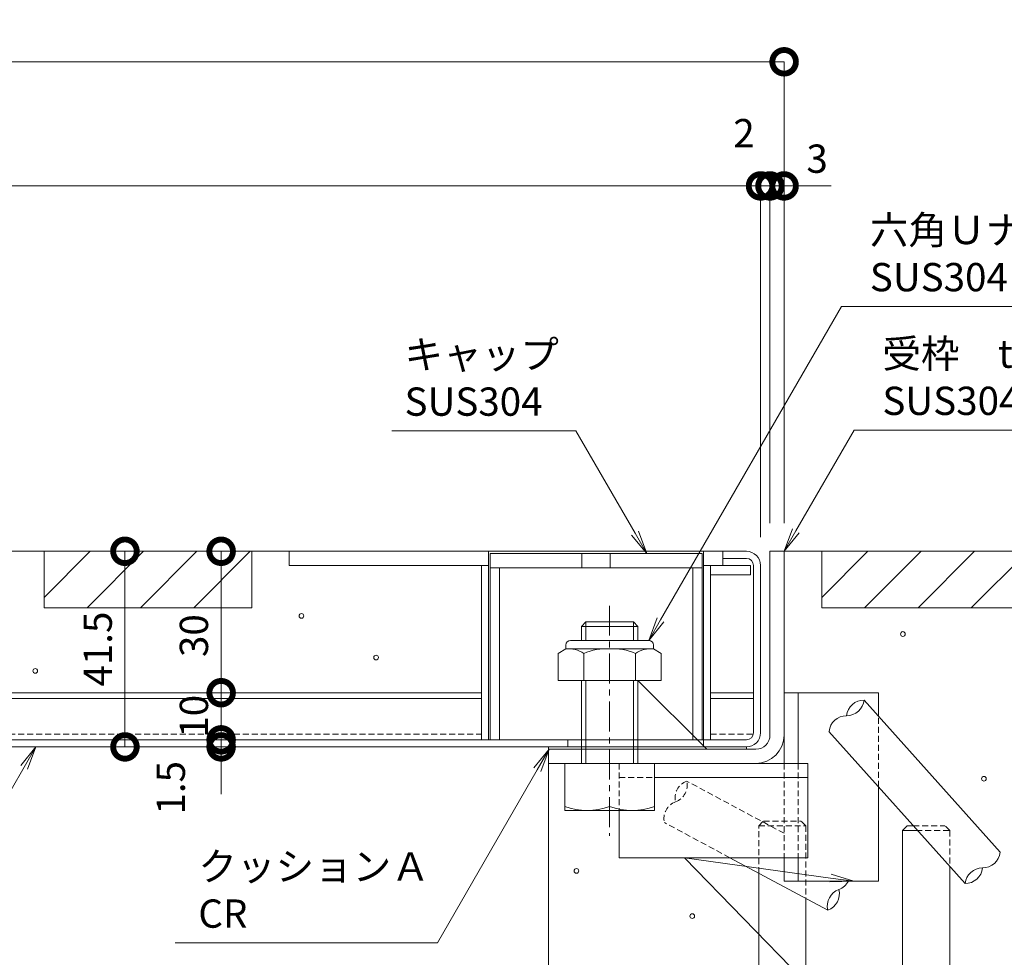
# Model space of a CAD drawing. Units: millimetres. Extents: x -2360 to -9, y 773 to 3126.
# Drawn here: x -1295 to -1086, y 1077 to 1276 of the extents above; entities that cross this region are included whole.
import ezdxf
from ezdxf import colors
from ezdxf.entities.mleader import LeaderData, LeaderLine
from ezdxf.math import Vec2, Vec3

# ---------------------------------------------------------------- set-up
doc = ezdxf.new("R2010")
doc.units = ezdxf.units.MM
doc.header["$LTSCALE"] = 0.2
doc.header["$PDMODE"] = 67
doc.linetypes.add('CENTER', pattern=[50.8, 31.75, -6.35, 6.35, -6.35])
doc.linetypes.add('HIDDEN', pattern=[9.525, 6.35, -3.175])
for name, color, linetype, lineweight in [('(KE)その他', 7, 'Continuous', 13), ('(KE)ねじ・ボルトナット・アンカーボルト', 2, 'Continuous', 13), ('(KE)ゴム・クッション', 4, 'Continuous', 13), ('(KE)モルタル', 6, 'Continuous', 13), ('(KE)受枠・受下地(アンカーのみ)', 7, 'Continuous', 13), ('(KE)受枠・受下地(アンカー以外)', 2, 'Continuous', 13), ('(KE)寸法', 7, 'Continuous', 9), ('(KE)文字', 7, 'Continuous', 13), ('(KE)本体(パネル・カバー・ジョイントPL)', 3, 'Continuous', 13), ('(KE)躯体', 6, 'Continuous', 13)]:
    doc.layers.add(name, color=color, linetype=linetype, lineweight=lineweight)
doc.styles.add('(K)文字_異尺度_H3.0-1.0', font='MS Gothic.ttf', dxfattribs={"height": 3})
doc.styles.add('（K)寸法_H任意', font='MS Gothic.ttf')
doc.styles.add('（K)文字_H3.0-1.0', font='MS Gothic.ttf', dxfattribs={"height": 3})
doc.dimstyles.new('kaneso異尺度対応_H3.0', dxfattribs={"dimscale": 6, "dimtxt": 3, "dimasz": 5, "dimexe": 0, "dimexo": 3, "dimgap": 1, "dimtad": 1, "dimdec": 1, "dimdsep": 46, "dimtxsty": '（K)寸法_H任意', "dimblk": 'DOTSMALL', "dimcen": 0, "dimclrt": 2, "dimadec": 0, "dimazin": 0, "dimtfac": 1, "dimtdec": 1, "dimtmove": 1, "dimatfit": 3, "dimldrblk": 'DOTSMALL', "dimfxl": 1, "dimtfill": 1, "dimlwd": 9, "dimlwe": 9, "dimarcsym": 0})

# ---------------------------------------------------------------- blocks, each defined once
blk = doc.blocks.new('_Open')
at = {"color": 0, "linetype": 'ByBlock', "lineweight": -2}
for p, q in [((-1, 0.167), (0, 0)), ((-1, -0.167), (0, 0)), ((0, 0), (-1, 0))]:
    blk.add_line(p, q, dxfattribs=at)
blk = doc.blocks.new('_DotSmall')
at = {"color": 0, "linetype": 'ByBlock', "const_width": 0.5}
blk.add_lwpolyline([(-0.0625, 0, 1), (0.0625, 0, 1)], format="xyb", close=True, dxfattribs=at)
blk = doc.blocks.new('*D10')
at = {"layer": '(KE)寸法', "color": 0, "lineweight": 9, "transparency": 16777216}
for p, q in [((-1243.94, 1162.89), (-1272.8, 1162.89)), ((-1272.8, 1162.89), (-1272.8, 1121.39)), ((-1243.94, 1121.39), (-1272.8, 1121.39))]:
    blk.add_line(p, q, dxfattribs=at)
at = {"layer": 'Defpoints', "color": 0, "transparency": 16777216}
for p in [(-1237.94, 1162.89), (-1272.8, 1121.39), (-1237.94, 1121.39)]:
    blk.add_point(p, dxfattribs=at)
at = {"layer": '(KE)寸法', "color": 0, "lineweight": 9, "transparency": 16777216, "xscale": 10, "yscale": 10, "zscale": 10}
for p, rotation in [((-1272.8, 1162.89), 90), ((-1272.8, 1121.39), 270)]:
    blk.add_blockref('_DotSmall', p, dxfattribs=dict(at, rotation=rotation))
at = {"layer": '(KE)寸法', "color": 2, "transparency": 16777216, "insert": (-1277.8, 1142.14), "char_height": 6, "attachment_point": 5, "rotation": 90, "style": '（K)寸法_H任意', "bg_fill": 3, "box_fill_scale": 1.1, "bg_fill_color": 256, "bg_fill_true_color": 13158600, "bg_fill_transparency": 0}
blk.add_mtext('41.5', dxfattribs=at)
blk = doc.blocks.new('*D11')
at = {"layer": '(KE)寸法', "color": 0, "lineweight": 9, "transparency": 16777216}
for p, q in [((-1251.53, 1162.89), (-1252.39, 1162.89)), ((-1252.39, 1162.89), (-1252.39, 1132.89)), ((-1251.53, 1132.89), (-1252.39, 1132.89))]:
    blk.add_line(p, q, dxfattribs=at)
at = {"layer": 'Defpoints', "color": 0, "transparency": 16777216}
for p in [(-1257.53, 1162.89), (-1257.53, 1132.89), (-1252.39, 1132.89)]:
    blk.add_point(p, dxfattribs=at)
at = {"layer": '(KE)寸法', "color": 0, "lineweight": 9, "transparency": 16777216, "xscale": 10, "yscale": 10, "zscale": 10}
for p, rotation in [((-1252.39, 1162.89), 90), ((-1252.39, 1132.89), 270)]:
    blk.add_blockref('_DotSmall', p, dxfattribs=dict(at, rotation=rotation))
at = {"layer": '(KE)寸法', "color": 2, "transparency": 16777216, "insert": (-1257.39, 1145), "char_height": 6, "attachment_point": 5, "rotation": 90, "style": '（K)寸法_H任意', "bg_fill": 3, "box_fill_scale": 1.1, "bg_fill_color": 256, "bg_fill_true_color": 13158600, "bg_fill_transparency": 0}
blk.add_mtext('30', dxfattribs=at)
blk = doc.blocks.new('*D12')
at = {"layer": '(KE)寸法', "color": 0, "lineweight": 9, "transparency": 16777216}
for p, q in [((-1251.08, 1132.89), (-1252.39, 1132.89)), ((-1252.39, 1132.89), (-1252.39, 1122.89)), ((-1246.43, 1122.89), (-1252.39, 1122.89))]:
    blk.add_line(p, q, dxfattribs=at)
at = {"layer": 'Defpoints', "color": 0, "transparency": 16777216}
for p in [(-1252.43, 1122.89), (-1252.39, 1122.89)]:
    blk.add_point(p, dxfattribs=at)
at = {"layer": '(KE)寸法', "color": 0, "lineweight": 9, "transparency": 16777216, "xscale": 10, "yscale": 10, "zscale": 10}
for p, rotation in [((-1252.39, 1132.89), 90), ((-1252.39, 1122.89), 270)]:
    blk.add_blockref('_DotSmall', p, dxfattribs=dict(at, rotation=rotation))
at = {"layer": '(KE)寸法', "color": 2, "transparency": 16777216, "insert": (-1257.39, 1127.89), "char_height": 6, "attachment_point": 5, "rotation": 90, "style": '（K)寸法_H任意', "bg_fill": 3, "box_fill_scale": 1.1, "bg_fill_color": 256, "bg_fill_true_color": 13158600, "bg_fill_transparency": 0}
blk.add_mtext('10', dxfattribs=at)
at = {"layer": 'Defpoints', "color": 0, "transparency": 16777216}
blk.add_point((-1257.08, 1132.89), dxfattribs=at)
blk = doc.blocks.new('*D13')
at = {"layer": '(KE)寸法', "color": 0, "lineweight": 9, "transparency": 16777216}
for p, q in [((-1252.39, 1122.89), (-1252.39, 1132.89)), ((-1246.43, 1122.89), (-1252.39, 1122.89)), ((-1252.39, 1122.89), (-1252.39, 1121.39)), ((-1252.37, 1121.39), (-1252.39, 1121.39)), ((-1252.39, 1121.39), (-1252.39, 1111.39))]:
    blk.add_line(p, q, dxfattribs=at)
at = {"layer": 'Defpoints', "color": 0, "transparency": 16777216}
for p in [(-1252.43, 1122.89), (-1258.37, 1121.39), (-1252.39, 1121.39)]:
    blk.add_point(p, dxfattribs=at)
at = {"layer": '(KE)寸法', "color": 0, "lineweight": 9, "transparency": 16777216, "xscale": 10, "yscale": 10, "zscale": 10}
for p, rotation in [((-1252.39, 1122.89), 270), ((-1252.39, 1121.39), 90)]:
    blk.add_blockref('_DotSmall', p, dxfattribs=dict(at, rotation=rotation))
at = {"layer": '(KE)寸法', "color": 2, "transparency": 16777216, "insert": (-1262.29, 1112.72), "char_height": 6, "attachment_point": 5, "rotation": 90, "style": '（K)寸法_H任意', "bg_fill": 3, "box_fill_scale": 1.1, "bg_fill_color": 256, "bg_fill_true_color": 13158600, "bg_fill_transparency": 0}
blk.add_mtext('1.5', dxfattribs=at)
blk = doc.blocks.new('*D14')
at = {"layer": '(KE)寸法', "color": 0, "lineweight": 9, "transparency": 16777216}
for p, q in [((-1877.94, 1171.89), (-1877.94, 1266.73)), ((-1877.94, 1266.73), (-1132.94, 1266.73)), ((-1132.94, 1168.89), (-1132.94, 1266.73))]:
    blk.add_line(p, q, dxfattribs=at)
at = {"layer": 'Defpoints', "color": 0, "transparency": 16777216}
for p in [(-1132.94, 1266.73), (-1877.94, 1165.89), (-1132.94, 1162.89)]:
    blk.add_point(p, dxfattribs=at)
at = {"layer": '(KE)寸法', "color": 0, "lineweight": 9, "transparency": 16777216, "xscale": 10, "yscale": 10, "zscale": 10, "rotation": 180}
blk.add_blockref('_DotSmall', (-1877.94, 1266.73), dxfattribs=at)
at = {"layer": '(KE)寸法', "color": 0, "lineweight": 9, "transparency": 16777216, "xscale": 10, "yscale": 10, "zscale": 10}
blk.add_blockref('_DotSmall', (-1132.94, 1266.73), dxfattribs=at)
at = {"layer": '(KE)寸法', "color": 2, "transparency": 16777216, "insert": (-1505.44, 1271.73), "char_height": 6, "attachment_point": 5, "style": '（K)寸法_H任意', "bg_fill": 3, "box_fill_scale": 1.1, "bg_fill_color": 256, "bg_fill_true_color": 13158600, "bg_fill_transparency": 0}
blk.add_mtext('745', dxfattribs=at)
blk = doc.blocks.new('*D15')
at = {"layer": '(KE)寸法', "color": 0, "lineweight": 9, "transparency": 16777216}
for p, q in [((-1877.94, 1171.89), (-1877.94, 1240.4)), ((-1877.94, 1240.4), (-1137.94, 1240.4)), ((-1137.94, 1165.89), (-1137.94, 1240.4))]:
    blk.add_line(p, q, dxfattribs=at)
at = {"layer": 'Defpoints', "color": 0, "transparency": 16777216}
for p in [(-1137.94, 1240.4), (-1877.94, 1165.89), (-1137.94, 1159.89)]:
    blk.add_point(p, dxfattribs=at)
at = {"layer": '(KE)寸法', "color": 0, "lineweight": 9, "transparency": 16777216, "xscale": 10, "yscale": 10, "zscale": 10, "rotation": 180}
blk.add_blockref('_DotSmall', (-1877.94, 1240.4), dxfattribs=at)
at = {"layer": '(KE)寸法', "color": 0, "lineweight": 9, "transparency": 16777216, "xscale": 10, "yscale": 10, "zscale": 10}
blk.add_blockref('_DotSmall', (-1137.94, 1240.4), dxfattribs=at)
at = {"layer": '(KE)寸法', "color": 2, "transparency": 16777216, "insert": (-1507.94, 1245.4), "char_height": 6, "attachment_point": 5, "style": '（K)寸法_H任意', "bg_fill": 3, "box_fill_scale": 1.1, "bg_fill_color": 256, "bg_fill_true_color": 13158600, "bg_fill_transparency": 0}
blk.add_mtext('740', dxfattribs=at)
blk = doc.blocks.new('*D16')
at = {"layer": '(KE)寸法', "color": 0, "lineweight": 9, "transparency": 16777216}
for p, q in [((-1137.94, 1240.4), (-1147.94, 1240.4)), ((-1137.94, 1165.89), (-1137.94, 1240.4)), ((-1137.94, 1240.4), (-1135.94, 1240.4)), ((-1135.94, 1168.89), (-1135.94, 1240.4)), ((-1135.94, 1240.4), (-1125.94, 1240.4))]:
    blk.add_line(p, q, dxfattribs=at)
at = {"layer": 'Defpoints', "color": 0, "transparency": 16777216}
for p in [(-1135.94, 1240.4), (-1135.94, 1162.89), (-1137.94, 1159.89)]:
    blk.add_point(p, dxfattribs=at)
at = {"layer": '(KE)寸法', "color": 0, "lineweight": 9, "transparency": 16777216, "xscale": 10, "yscale": 10, "zscale": 10}
blk.add_blockref('_DotSmall', (-1137.94, 1240.4), dxfattribs=at)
at = {"layer": '(KE)寸法', "color": 0, "lineweight": 9, "transparency": 16777216, "xscale": 10, "yscale": 10, "zscale": 10, "rotation": 180}
blk.add_blockref('_DotSmall', (-1135.94, 1240.4), dxfattribs=at)
at = {"layer": '(KE)寸法', "color": 2, "transparency": 16777216, "insert": (-1141.45, 1250.81), "char_height": 6, "attachment_point": 5, "style": '（K)寸法_H任意', "bg_fill": 3, "box_fill_scale": 1.1, "bg_fill_color": 256, "bg_fill_true_color": 13158600, "bg_fill_transparency": 0}
blk.add_mtext('2', dxfattribs=at)
blk = doc.blocks.new('*D17')
at = {"layer": '(KE)寸法', "color": 0, "lineweight": 9, "transparency": 16777216}
for p, q in [((-1135.94, 1240.4), (-1145.94, 1240.4)), ((-1135.94, 1168.89), (-1135.94, 1240.4)), ((-1135.94, 1240.4), (-1132.94, 1240.4)), ((-1132.94, 1168.89), (-1132.94, 1240.4)), ((-1132.94, 1240.4), (-1122.94, 1240.4))]:
    blk.add_line(p, q, dxfattribs=at)
at = {"layer": 'Defpoints', "color": 0, "transparency": 16777216}
for p in [(-1132.94, 1240.4), (-1135.94, 1162.89), (-1132.94, 1162.89)]:
    blk.add_point(p, dxfattribs=at)
at = {"layer": '(KE)寸法', "color": 0, "lineweight": 9, "transparency": 16777216, "xscale": 10, "yscale": 10, "zscale": 10}
blk.add_blockref('_DotSmall', (-1135.94, 1240.4), dxfattribs=at)
at = {"layer": '(KE)寸法', "color": 0, "lineweight": 9, "transparency": 16777216, "xscale": 10, "yscale": 10, "zscale": 10, "rotation": 180}
blk.add_blockref('_DotSmall', (-1132.94, 1240.4), dxfattribs=at)
at = {"layer": '(KE)寸法', "color": 2, "transparency": 16777216, "insert": (-1125.94, 1245.4), "char_height": 6, "attachment_point": 5, "style": '（K)寸法_H任意', "bg_fill": 3, "box_fill_scale": 1.1, "bg_fill_color": 256, "bg_fill_true_color": 13158600, "bg_fill_transparency": 0}
blk.add_mtext('3', dxfattribs=at)

msp = doc.modelspace()

# ---------------------------------------------------------------- linework, layer by layer
at = {"layer": '(KE)その他'}
for p, q in [((-1087.11, 1099.06), (-1115.96, 1131.33)), ((-1094.56, 1092.39), (-1123.42, 1124.66)), ((-1107.81, 1103.67), (-1106.81, 1104.67)), ((-1107.81, 1103.67), (-1104.92, 1103.67)), ((-1107.81, 1103.67), (-1107.81, 1062.89)), ((-1106.81, 1104.67), (-1105.54, 1104.67)), ((-1123.67, 1086.74), (-1144.46, 1097.89)), ((-1097.81, 1096.03), (-1097.81, 1062.89)), ((-1138.32, 1094.59), (-1138.32, 1062.89)), ((-1128.32, 1089.23), (-1128.32, 1062.89))]:
    msp.add_line(p, q, dxfattribs=at)
at = {"layer": '(KE)その他', "linetype": 'HIDDEN'}
for p, q in [((-1138.32, 1104.67), (-1137.32, 1105.67)), ((-1137.32, 1105.67), (-1129.32, 1105.67)), ((-1128.32, 1104.67), (-1129.32, 1105.67)), ((-1138.32, 1104.67), (-1128.32, 1104.67)), ((-1138.32, 1094.59), (-1138.32, 1104.67)), ((-1128.32, 1104.67), (-1128.32, 1089.23)), ((-1105.54, 1104.67), (-1098.81, 1104.67)), ((-1104.92, 1103.67), (-1097.81, 1103.67)), ((-1097.81, 1103.67), (-1098.81, 1104.67)), ((-1097.81, 1103.67), (-1097.81, 1096.03))]:
    msp.add_line(p, q, dxfattribs=at)
at = {"layer": '(KE)その他'}
for centre, start, end in [((-1119.69, 1131.74), 269.9934, 353.6134), ((-1115.96, 1127.58), 89.9934, 173.6134), ((-1119.69, 1124.24), 89.9934, 173.614), ((-1090.83, 1099.48), 269.9934, 353.6134), ((-1090.83, 1091.98), 89.9934, 173.6134), ((-1094.56, 1096.14), 269.9934, 353.6134), ((-1122.59, 1094.67), 289.9934, 331.5915), ((-1120.03, 1087.63), 109.9934, 193.6134), ((-1124.95, 1090.27), 289.9934, 13.6134)]:
    msp.add_arc(centre, 3.75, start, end, dxfattribs=at)
at = {"layer": '(KE)ねじ・ボルトナット・アンカーボルト', "color": 30}
for p, q in [((-1179.26, 1142.99), (-1179.26, 1142.19)), ((-1178.26, 1143.99), (-1161.66, 1143.99)), ((-1160.66, 1142.99), (-1160.66, 1142.19)), ((-1179.26, 1142.19), (-1180.91, 1141.24)), ((-1180.91, 1141.24), (-1180.91, 1135.49)), ((-1160.66, 1142.19), (-1179.26, 1142.19)), ((-1175.43, 1141.24), (-1175.43, 1135.49)), ((-1164.48, 1141.24), (-1164.48, 1135.49)), ((-1160.66, 1142.19), (-1159.01, 1141.24)), ((-1159.01, 1141.24), (-1159.01, 1135.49)), ((-1180.91, 1135.49), (-1159.01, 1135.49))]:
    msp.add_line(p, q, dxfattribs=at)
for centre, radius, start, end in [((-1178.26, 1142.99), 1, 90, 180), ((-1161.66, 1142.99), 1, 0, 90), ((-1178.72, 1136.21), 6, 56.8379, 95.1918), ((-1170.7, 1130.21), 12, 86.4819, 113.2589), ((-1169.22, 1130.21), 12, 66.7411, 93.5181), ((-1161.2, 1136.21), 6, 84.8082, 123.1622)]:
    msp.add_arc(centre, radius, start, end, dxfattribs=at)
at = {"layer": '(KE)ゴム・クッション', "color": 6}
for p, q in [((-1182.94, 1121.39), (-1140.94, 1121.39)), ((-1182.94, 1120.89), (-1182.94, 1121.39)), ((-1182.94, 1120.89), (-1140.94, 1120.89)), ((-1140.94, 1120.89), (-1140.94, 1121.39))]:
    msp.add_line(p, q, dxfattribs=at)
at = {"layer": '(KE)モルタル'}
for centre in [(-1235.35, 1149.17), (-1219.52, 1140.34), (-1291.83, 1137.51), (-1090.54, 1114.64)]:
    msp.add_circle(centre, 0.5, dxfattribs=at)
at = {"layer": '(KE)受枠・受下地(アンカーのみ)'}
for p, q in [((-1132.94, 1117.89), (-1132.94, 1132.89)), ((-1112.94, 1132.89), (-1132.94, 1132.89)), ((-1129.94, 1132.89), (-1129.94, 1117.89)), ((-1112.94, 1127.95), (-1112.94, 1132.89)), ((-1127.94, 1117.89), (-1127.94, 1097.89)), ((-1112.94, 1092.89), (-1112.94, 1112.95)), ((-1132.94, 1097.89), (-1132.94, 1092.89)), ((-1129.94, 1097.89), (-1129.94, 1092.89)), ((-1132.94, 1092.89), (-1112.94, 1092.89))]:
    msp.add_line(p, q, dxfattribs=at)
at = {"layer": '(KE)受枠・受下地(アンカーのみ)', "linetype": 'HIDDEN'}
for p, q in [((-1112.94, 1112.95), (-1112.94, 1127.95)), ((-1132.94, 1117.89), (-1132.94, 1097.89)), ((-1129.94, 1117.89), (-1129.94, 1097.89))]:
    msp.add_line(p, q, dxfattribs=at)
at = {"layer": '(KE)受枠・受下地(アンカー以外)', "color": 4}
for p, q in [((-1135.94, 1162.89), (-1132.94, 1162.89)), ((-1135.94, 1123.89), (-1135.94, 1162.89)), ((-1132.94, 1123.89), (-1132.94, 1162.89)), ((-1175.01, 1147.89), (-1175.96, 1146.94)), ((-1175.96, 1143.99), (-1175.96, 1146.94)), ((-1175.96, 1146.94), (-1163.96, 1146.94)), ((-1175.01, 1143.99), (-1175.01, 1147.89)), ((-1175.01, 1147.89), (-1164.91, 1147.89)), ((-1164.91, 1143.99), (-1164.91, 1147.89)), ((-1163.96, 1146.94), (-1164.91, 1147.89)), ((-1163.96, 1143.99), (-1163.96, 1146.94)), ((-1175.96, 1117.89), (-1175.96, 1135.49)), ((-1175.01, 1117.89), (-1175.01, 1135.49)), ((-1164.91, 1117.89), (-1164.91, 1135.49)), ((-1163.96, 1117.89), (-1163.96, 1135.49)), ((-1182.94, 1120.89), (-1182.94, 1117.89)), ((-1138.94, 1120.89), (-1182.94, 1120.89)), ((-1138.94, 1117.89), (-1182.94, 1117.89)), ((-1179.44, 1107.89), (-1179.44, 1117.89)), ((-1160.44, 1107.89), (-1160.44, 1117.89)), ((-1179.44, 1107.89), (-1160.44, 1107.89))]:
    msp.add_line(p, q, dxfattribs=at)
at = {"layer": '(KE)受枠・受下地(アンカー以外)', "color": 6}
msp.add_line((-1163.96, 1135.49), (-1149.36, 1120.89), dxfattribs=at)
at = {"layer": '(KE)受枠・受下地(アンカー以外)', "color": 4}
for centre, radius, start, end in [((-1138.94, 1123.89), 6, 270, 0), ((-1138.94, 1123.89), 3, 270, 0), ((-1174.72, 1121.66), 13.77, 249.7785, 290.2215), ((-1165.2, 1121.66), 13.77, 249.7785, 290.2215)]:
    msp.add_arc(centre, radius, start, end, dxfattribs=at)
at = {"layer": '(KE)文字', "color": 6, "linetype": 'Continuous', "lineweight": 5}
for p, q in [((-1195.34, 1162.39), (-1195.34, 1122.89)), ((-1150.34, 1162.39), (-1195.34, 1162.39)), ((-1175.84, 1162.39), (-1175.84, 1159.39)), ((-1169.84, 1162.39), (-1169.84, 1159.39)), ((-1150.34, 1162.39), (-1150.34, 1122.89)), ((-1150.34, 1159.39), (-1195.34, 1159.39)), ((-1193.34, 1159.39), (-1193.34, 1122.89)), ((-1152.34, 1159.39), (-1152.34, 1122.89)), ((-1150.34, 1122.89), (-1195.34, 1122.89))]:
    msp.add_line(p, q, dxfattribs=at)
at = {"layer": '(KE)本体(パネル・カバー・ジョイントPL)'}
for p, q in [((-1140.94, 1162.89), (-1798.44, 1162.89)), ((-1237.94, 1162.89), (-1237.94, 1159.89)), ((-1195.64, 1162.89), (-1195.64, 1122.89)), ((-1150.04, 1122.89), (-1150.04, 1162.89)), ((-1145.94, 1159.89), (-1145.94, 1162.89)), ((-1195.64, 1159.89), (-1237.94, 1159.89)), ((-1197.14, 1159.89), (-1197.14, 1122.89)), ((-1145.94, 1159.89), (-1150.04, 1159.89)), ((-1148.54, 1159.89), (-1148.54, 1122.89)), ((-1140.94, 1161.39), (-1145.94, 1161.39)), ((-1139.44, 1124.39), (-1139.44, 1159.89)), ((-1137.94, 1159.89), (-1137.94, 1124.39)), ((-1796.44, 1132.89), (-1197.14, 1132.89)), ((-1148.54, 1132.89), (-1139.44, 1132.89)), ((-1796.44, 1131.69), (-1197.14, 1131.69)), ((-1148.54, 1131.69), (-1139.44, 1131.69)), ((-1794.94, 1122.89), (-1140.94, 1122.89)), ((-1178.86, 1122.89), (-1178.86, 1121.39)), ((-1178.86, 1122.89), (-1178.86, 1121.39)), ((-1150.04, 1122.89), (-1150.04, 1121.39)), ((-1150.04, 1122.89), (-1150.04, 1121.39)), ((-1140.94, 1121.39), (-1794.94, 1121.39))]:
    msp.add_line(p, q, dxfattribs=at)
at = {"layer": '(KE)本体(パネル・カバー・ジョイントPL)', "color": 6}
for p, q in [((-1148.54, 1159.89), (-1140.06, 1159.89)), ((-1140.06, 1159.89), (-1140.06, 1157.89)), ((-1148.54, 1157.89), (-1140.06, 1157.89))]:
    msp.add_line(p, q, dxfattribs=at)
at = {"layer": '(KE)本体(パネル・カバー・ジョイントPL)', "linetype": 'HIDDEN'}
for p, q in [((-1796.44, 1124.09), (-1197.14, 1124.09)), ((-1148.54, 1124.09), (-1139.44, 1124.09))]:
    msp.add_line(p, q, dxfattribs=at)
at = {"layer": '(KE)本体(パネル・カバー・ジョイントPL)'}
for centre, radius, start, end in [((-1140.94, 1159.89), 3, 0, 90), ((-1140.94, 1159.89), 1.5, 0, 90), ((-1140.94, 1124.39), 3, 270, 0), ((-1140.94, 1124.39), 1.5, 270, 0)]:
    msp.add_arc(centre, radius, start, end, dxfattribs=at)
at = {"layer": '(KE)躯体'}
for p, q in [((-1289.94, 1162.89), (-1289.94, 1150.89)), ((-1280.16, 1162.89), (-1289.94, 1153.11)), ((-1268.85, 1162.89), (-1280.85, 1150.89)), ((-1269.53, 1150.89), (-1257.53, 1162.89)), ((-1258.22, 1150.89), (-1246.22, 1162.89)), ((-1245.91, 1162.89), (-1245.91, 1150.89)), ((-1132.94, 1162.89), (-997.27, 1162.89)), ((-1124.94, 1153.11), (-1115.16, 1162.89)), ((-1124.94, 1150.89), (-1124.94, 1162.89)), ((-1115.85, 1150.89), (-1103.85, 1162.89)), ((-1092.53, 1162.89), (-1104.53, 1150.89)), ((-1081.22, 1162.89), (-1093.22, 1150.89)), ((-1245.91, 1150.89), (-1289.94, 1150.89)), ((-1245.91, 1150.89), (-1248.85, 1150.89)), ((-1124.94, 1150.89), (-1032.94, 1150.89)), ((-1182.94, 1117.89), (-1182.94, 1009.08))]:
    msp.add_line(p, q, dxfattribs=at)

# ---------------------------------------------------------------- next in the draw order: leaders
at = {"layer": '(KE)文字'}
ml = msp.add_multileader_mtext('Standard', dxfattribs=at)
ml.set_content('キャップ\\PSUS304', color=256, style='（K)文字_H3.0-1.0')
ml.set_leader_properties(linetype='ByLayer', lineweight=9)
ml.set_arrow_properties(name='OPEN')
ml.build(insert=Vec2(0, 0))
ml.multileader.update_dxf_attribs({"has_dogleg": 0, "text_left_attachment_type": 5, "text_right_attachment_type": 5, "arrow_head_size": 5, "scale": 2})
ctx = ml.context
ctx.base_point, ctx.scale, ctx.char_height, ctx.arrow_head_size, ctx.landing_gap_size, ctx.plane_origin = Vec3(-1219.48, 1188.44), 2, 6, 5, 6, Vec3(-1012.07, 1162.39)
ctx.left_attachment, ctx.right_attachment = 5, 5
notes = []
notes.append((ctx, [(0, (1, 1, 0), (-1161.11, 1188.44), (-1, 0), 16, [(0, [(-1162.07, 1162.39)], 0, [])])]))
ctx.mtext.insert, ctx.mtext.line_spacing_style, ctx.mtext.flow_direction = Vec3(-1213.48, 1207.64), 2, 5
ctx.mtext.has_bg_fill, ctx.mtext.bg_color, ctx.mtext.bg_scale_factor, ctx.mtext.bg_transparency, ctx.mtext.use_window_bg_color = 1, -1027028792, 1.5, 0, 1
ml = msp.add_multileader_mtext('Standard', dxfattribs=at)
ml.set_content('受枠\u3000t3.0\\PSUS304', color=256, style='（K)文字_H3.0-1.0')
ml.set_leader_properties(linetype='ByLayer', lineweight=9)
ml.set_arrow_properties(name='OPEN')
ml.build(insert=Vec2(0, 0))
ml.multileader.update_dxf_attribs({"has_dogleg": 0, "text_left_attachment_type": 5, "text_right_attachment_type": 5, "arrow_head_size": 5, "scale": 2})
ctx = ml.context
ctx.base_point, ctx.scale, ctx.char_height, ctx.arrow_head_size, ctx.landing_gap_size, ctx.plane_origin = Vec3(-1118.09, 1188.61), 2, 6, 5, 6, Vec3(-982.94, 1162.89)
ctx.left_attachment, ctx.right_attachment = 5, 5
notes.append((ctx, [(0, (1, 1, 0), (-1134.09, 1188.61), (1, 0), 16, [(0, [(-1132.94, 1162.89)], 0, [])])]))
ctx.mtext.insert, ctx.mtext.width, ctx.mtext.line_spacing_style, ctx.mtext.flow_direction = Vec3(-1112.09, 1207.81), 46.3914, 2, 5
ctx.mtext.has_bg_fill, ctx.mtext.bg_color, ctx.mtext.bg_scale_factor, ctx.mtext.bg_transparency, ctx.mtext.use_window_bg_color = 1, -1027028792, 1.5, 0, 1
ml = msp.add_multileader_mtext('Standard', dxfattribs=at)
ml.set_content('クッションＡ\\PCR', color=256, style='(K)文字_異尺度_H3.0-1.0')
ml.set_leader_properties(linetype='ByLayer', lineweight=9)
ml.set_arrow_properties(name='OPEN')
ml.build(insert=Vec2(0, 0))
ml.multileader.update_dxf_attribs({"has_dogleg": 0, "text_left_attachment_type": 5, "text_right_attachment_type": 5, "arrow_head_size": 5, "scale": 2})
ctx = ml.context
ctx.base_point, ctx.scale, ctx.char_height, ctx.arrow_head_size, ctx.landing_gap_size, ctx.plane_origin = Vec3(-1263.23, 1079.83), 2, 6, 5, 6, Vec3(-1032.81, 1120.89)
ctx.left_attachment, ctx.right_attachment = 5, 5
notes.append((ctx, [(0, (1, 1, 0), (-1190.52, 1079.83), (-1, 0), 16, [(0, [(-1182.81, 1120.89)], 0, [])])]))
ctx.mtext.insert, ctx.mtext.width, ctx.mtext.defined_height, ctx.mtext.line_spacing_style, ctx.mtext.flow_direction = Vec3(-1257.23, 1099.03), 52.3203, 11.56, 2, 5
ctx.mtext.has_bg_fill, ctx.mtext.bg_color, ctx.mtext.bg_scale_factor, ctx.mtext.bg_transparency, ctx.mtext.use_window_bg_color = 1, -1027028792, 1.5, 0, 1
for ctx, leaders in notes:
    for number, flags, end, landing, length, lines in leaders:
        leader = LeaderData()
        leader.index, (leader.has_last_leader_line, leader.has_dogleg_vector, leader.attachment_direction) = number, flags
        leader.last_leader_point, leader.dogleg_vector, leader.dogleg_length = Vec3(end), Vec3(landing), length
        for number, points, colour, breaks in lines:
            line = LeaderLine()
            line.index, line.vertices, line.color, line.breaks = number, Vec3.list(points), colors.encode_raw_color(colour), breaks
            leader.lines.append(line)
        ctx.leaders.append(leader)

# ---------------------------------------------------------------- next in the draw order: linework, layer by layer
at = {"layer": '(KE)その他', "linetype": 'HIDDEN'}
for p, q in [((-1132.94, 1103.06), (-1153.61, 1114.14)), ((-1144.46, 1097.89), (-1158.33, 1105.33))]:
    msp.add_line(p, q, dxfattribs=at)
for centre, start, end in [((-1152.33, 1110.61), 109.9934, 193.6134), ((-1157.25, 1113.26), 289.9934, 13.6134), ((-1154.69, 1106.21), 109.9934, 193.6134)]:
    msp.add_arc(centre, 3.75, start, end, dxfattribs=at)
at = {"layer": '(KE)モルタル'}
for centre in [(-1177, 1095.07), (-1152.42, 1085.49)]:
    msp.add_circle(centre, 0.5, dxfattribs=at)
at = {"layer": '(KE)受枠・受下地(アンカーのみ)'}
for p, q in [((-1167.94, 1117.89), (-1127.94, 1117.89)), ((-1160.44, 1114.89), (-1127.94, 1114.89)), ((-1167.94, 1107.89), (-1167.94, 1097.89)), ((-1127.94, 1097.89), (-1167.94, 1097.89))]:
    msp.add_line(p, q, dxfattribs=at)
at = {"layer": '(KE)受枠・受下地(アンカーのみ)', "linetype": 'HIDDEN'}
for p, q in [((-1167.94, 1117.89), (-1167.94, 1107.89)), ((-1167.94, 1114.89), (-1160.44, 1114.89))]:
    msp.add_line(p, q, dxfattribs=at)
at = {"layer": '(KE)受枠・受下地(アンカー以外)', "linetype": 'CENTER'}
msp.add_line((-1169.96, 1151.34), (-1169.96, 1102.52), dxfattribs=at)

# ---------------------------------------------------------------- next in the draw order: dimensions: what is measured, and where the dimension line sits
at = {"layer": '(KE)寸法'}
dim = msp.add_linear_dim(base=(-1272.8, 1121.39), p1=(-1237.94, 1162.89), p2=(-1237.94, 1121.39), angle=90, dimstyle='kaneso異尺度対応_H3.0', dxfattribs=at)
dim.commit()
dim.dimension.update_dxf_attribs({"geometry": '*D10', "text_midpoint": (-1277.8, 1142.14)})

# ---------------------------------------------------------------- next in the draw order: leaders
at = {"layer": '(KE)文字'}
ml = msp.add_multileader_mtext('Standard', dxfattribs=at)
ml.set_content('六角Ｕナット\u3000 M12（3種）\\PSUS304', color=256, style='(K)文字_異尺度_H3.0-1.0')
ml.set_leader_properties(linetype='ByLayer', lineweight=9)
ml.set_arrow_properties(name='OPEN')
ml.build(insert=Vec2(0, 0))
ml.multileader.update_dxf_attribs({"has_dogleg": 0, "text_left_attachment_type": 5, "text_right_attachment_type": 5, "arrow_head_size": 5, "scale": 2})
ctx = ml.context
ctx.base_point, ctx.scale, ctx.char_height, ctx.arrow_head_size, ctx.landing_gap_size, ctx.plane_origin = Vec3(-1120.75, 1214.85), 2, 6, 5, 6, Vec3(-1011.66, 1143.99)
ctx.left_attachment, ctx.right_attachment = 5, 5
notes = []
notes.append((ctx, [(0, (1, 1, 0), (-1136.75, 1214.85), (1, 0), 16, [(0, [(-1161.66, 1143.99)], 0, [])])]))
ctx.mtext.insert, ctx.mtext.width, ctx.mtext.line_spacing_style, ctx.mtext.flow_direction = Vec3(-1114.75, 1234.05), 97.6561, 2, 5
ctx.mtext.has_bg_fill, ctx.mtext.bg_color, ctx.mtext.bg_scale_factor, ctx.mtext.bg_transparency, ctx.mtext.use_window_bg_color = 1, -1027028792, 1.5, 0, 1
for ctx, leaders in notes:
    for number, flags, end, landing, length, lines in leaders:
        leader = LeaderData()
        leader.index, (leader.has_last_leader_line, leader.has_dogleg_vector, leader.attachment_direction) = number, flags
        leader.last_leader_point, leader.dogleg_vector, leader.dogleg_length = Vec3(end), Vec3(landing), length
        for number, points, colour, breaks in lines:
            line = LeaderLine()
            line.index, line.vertices, line.color, line.breaks = number, Vec3.list(points), colors.encode_raw_color(colour), breaks
            leader.lines.append(line)
        ctx.leaders.append(leader)

# ---------------------------------------------------------------- next in the draw order: linework, layer by layer
at = {"layer": '(KE)モルタル'}
msp.add_circle((-1107.74, 1145.34), 0.5, dxfattribs=at)

# ---------------------------------------------------------------- next in the draw order: dimensions: what is measured, and where the dimension line sits
at = {"layer": '(KE)寸法'}
dim = msp.add_linear_dim(base=(-1252.39, 1132.89), p1=(-1257.53, 1162.89), p2=(-1257.53, 1132.89), angle=90, dimstyle='kaneso異尺度対応_H3.0', dxfattribs=at)
dim.commit()
dim.dimension.update_dxf_attribs({"geometry": '*D11', "text_midpoint": (-1252.39, 1145), "dimtype": 160})

# ---------------------------------------------------------------- next in the draw order: leaders
at = {"layer": '(KE)文字'}
ml = msp.add_multileader_mtext('Standard', dxfattribs=at)
ml.set_content('アンカー\u3000L20×20×3.0\\PSUS304', color=256, style='(K)文字_異尺度_H3.0-1.0')
ml.set_leader_properties(linetype='ByLayer', lineweight=9)
ml.set_arrow_properties(name='OPEN')
ml.build(insert=Vec2(0, 0))
ml.multileader.update_dxf_attribs({"has_dogleg": 0, "text_left_attachment_type": 5, "text_right_attachment_type": 5, "arrow_head_size": 5, "scale": 2})
ctx = ml.context
ctx.base_point, ctx.scale, ctx.char_height, ctx.arrow_head_size, ctx.landing_gap_size, ctx.plane_origin = Vec3(-1072.97, 1014.65), 2, 6, 5, 6, Vec3(-1090.43, 1044.89)
ctx.left_attachment, ctx.right_attachment = 5, 5
notes = []
notes.append((ctx, [(0, (1, 1, 0), (-1088.97, 1014.65), (1, 0), 16, [(1, [(-1118.15, 1092.89), (-1154.1, 1097.89)], 0, [])])]))
ctx.mtext.insert, ctx.mtext.width, ctx.mtext.line_spacing_style, ctx.mtext.flow_direction = Vec3(-1066.97, 1033.85), 89.3281, 2, 5
ctx.mtext.has_bg_fill, ctx.mtext.bg_color, ctx.mtext.bg_scale_factor, ctx.mtext.bg_transparency, ctx.mtext.use_window_bg_color = 1, -1027028792, 1.5, 0, 1
for ctx, leaders in notes:
    for number, flags, end, landing, length, lines in leaders:
        leader = LeaderData()
        leader.index, (leader.has_last_leader_line, leader.has_dogleg_vector, leader.attachment_direction) = number, flags
        leader.last_leader_point, leader.dogleg_vector, leader.dogleg_length = Vec3(end), Vec3(landing), length
        for number, points, colour, breaks in lines:
            line = LeaderLine()
            line.index, line.vertices, line.color, line.breaks = number, Vec3.list(points), colors.encode_raw_color(colour), breaks
            leader.lines.append(line)
        ctx.leaders.append(leader)

# ---------------------------------------------------------------- next in the draw order: dimensions: what is measured, and where the dimension line sits
at = {"layer": '(KE)寸法'}
dim = msp.add_linear_dim(base=(-1132.94, 1266.73), p1=(-1877.94, 1165.89), p2=(-1132.94, 1162.89), dimstyle='kaneso異尺度対応_H3.0', dxfattribs=at)
dim.commit()
dim.dimension.update_dxf_attribs({"geometry": '*D14', "text_midpoint": (-1505.44, 1271.73)})
dim = msp.add_linear_dim(base=(-1252.39, 1122.89), p1=(-1257.08, 1132.89), p2=(-1252.43, 1122.89), angle=90, dimstyle='kaneso異尺度対応_H3.0', dxfattribs=at)
dim.commit()
dim.dimension.update_dxf_attribs({"geometry": '*D12', "text_midpoint": (-1252.39, 1127.89), "dimtype": 160})

# ---------------------------------------------------------------- next in the draw order: dimensions: what is measured, and where the dimension line sits
dim = msp.add_linear_dim(base=(-1137.94, 1240.4), p1=(-1877.94, 1165.89), p2=(-1137.94, 1159.89), dimstyle='kaneso異尺度対応_H3.0', dxfattribs=at)
dim.commit()
dim.dimension.update_dxf_attribs({"geometry": '*D15', "text_midpoint": (-1507.94, 1245.4)})
dim = msp.add_linear_dim(base=(-1252.39, 1121.39), p1=(-1252.43, 1122.89), p2=(-1258.37, 1121.39), angle=90, dimstyle='kaneso異尺度対応_H3.0', override={"dimtmove": 2}, dxfattribs=at)
dim.commit()
dim.dimension.update_dxf_attribs({"geometry": '*D13', "text_midpoint": (-1257.29, 1112.72), "dimtype": 160})

# ---------------------------------------------------------------- next in the draw order: dimensions: what is measured, and where the dimension line sits
dim = msp.add_linear_dim(base=(-1135.94, 1240.4), p1=(-1137.94, 1159.89), p2=(-1135.94, 1162.89), dimstyle='kaneso異尺度対応_H3.0', override={"dimtmove": 2}, dxfattribs=at)
dim.commit()
dim.dimension.update_dxf_attribs({"geometry": '*D16', "text_midpoint": (-1141.45, 1245.81), "dimtype": 160})

# ---------------------------------------------------------------- next in the draw order: leaders
at = {"layer": '(KE)文字'}
ml = msp.add_multileader_mtext('Standard', dxfattribs=at)
ml.set_content('本体パネル\u3000t1.5\\PSUS304', color=256, style='(K)文字_異尺度_H3.0-1.0')
ml.set_leader_properties(linetype='ByLayer', lineweight=9)
ml.set_arrow_properties(name='OPEN')
ml.build(insert=Vec2(0, 0))
ml.multileader.update_dxf_attribs({"has_dogleg": 0, "text_left_attachment_type": 5, "text_right_attachment_type": 5, "arrow_head_size": 5, "scale": 2})
ctx = ml.context
ctx.base_point, ctx.scale, ctx.char_height, ctx.arrow_head_size, ctx.landing_gap_size, ctx.plane_origin = Vec3(-1389.24, 1079.83), 2, 6, 5, 6, Vec3(-1141.99, 1120.89)
ctx.left_attachment, ctx.right_attachment = 5, 5
notes = []
notes.append((ctx, [(0, (1, 1, 0), (-1299.69, 1079.83), (-1, 0), 16, [(0, [(-1291.7, 1121.39)], 0, [])])]))
ctx.mtext.insert, ctx.mtext.width, ctx.mtext.defined_height, ctx.mtext.line_spacing_style, ctx.mtext.flow_direction = Vec3(-1383.24, 1099.03), 67.6598, 11.56, 2, 5
ctx.mtext.has_bg_fill, ctx.mtext.bg_color, ctx.mtext.bg_scale_factor, ctx.mtext.bg_transparency, ctx.mtext.use_window_bg_color = 1, -1027028792, 1.5, 0, 1
for ctx, leaders in notes:
    for number, flags, end, landing, length, lines in leaders:
        leader = LeaderData()
        leader.index, (leader.has_last_leader_line, leader.has_dogleg_vector, leader.attachment_direction) = number, flags
        leader.last_leader_point, leader.dogleg_vector, leader.dogleg_length = Vec3(end), Vec3(landing), length
        for number, points, colour, breaks in lines:
            line = LeaderLine()
            line.index, line.vertices, line.color, line.breaks = number, Vec3.list(points), colors.encode_raw_color(colour), breaks
            leader.lines.append(line)
        ctx.leaders.append(leader)

# ---------------------------------------------------------------- next in the draw order: dimensions: what is measured, and where the dimension line sits
at = {"layer": '(KE)寸法'}
dim = msp.add_linear_dim(base=(-1132.94, 1240.4), p1=(-1135.94, 1162.89), p2=(-1132.94, 1162.89), dimstyle='kaneso異尺度対応_H3.0', dxfattribs=at)
dim.commit()
dim.dimension.update_dxf_attribs({"geometry": '*D17', "text_midpoint": (-1125.94, 1240.4), "dimtype": 160})

doc.saveas('drawing.dxf')
